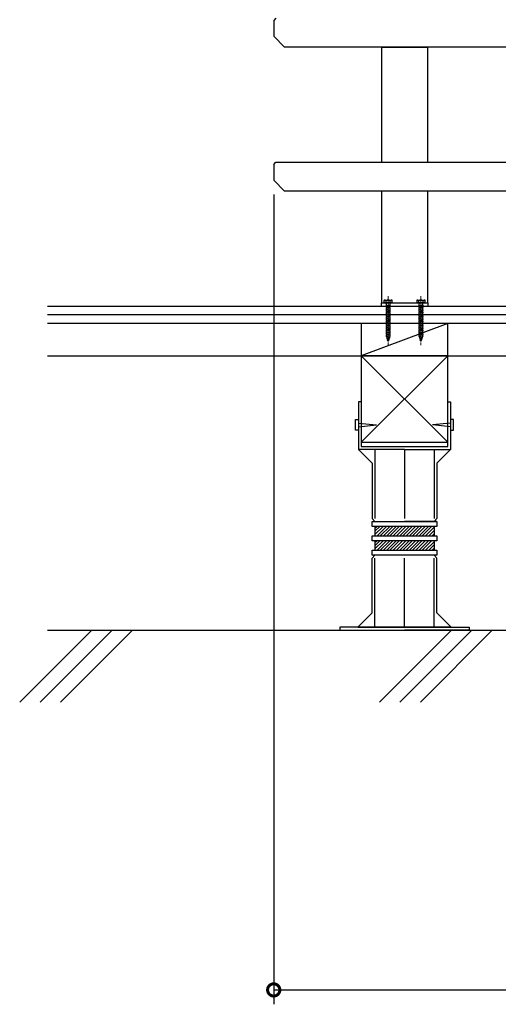
# Model space of a CAD drawing. Extents: x 0 to 15840, y 0 to 25651.
# Drawn here: x 12656 to 13321, y 18179 to 19547 of the extents above; entities that cross this region are included whole.
import ezdxf

# ---------------------------------------------------------------- set-up
doc = ezdxf.new("R2010")
doc.units = 0
doc.linetypes.add('YCENTER_1', pattern=[13, 10, -1, 1, -1])
for name, color, linetype in [('YKK_13', 4, 'CONTINUOUS'), ('YKK_A1', 4, 'CONTINUOUS'), ('YKK_D', 6, 'CONTINUOUS'), ('YSS_K', 3, 'CONTINUOUS')]:
    doc.layers.add(name, color=color, linetype=linetype)

msp = doc.modelspace()

# ---------------------------------------------------------------- linework, layer by layer
at = {"layer": 'YKK_13', "linetype": 'Continuous'}
for p, q in [((13012.3, 19548.8), (13009.3, 19545.8)), ((13009.3, 19545.8), (13009.3, 19523.8)), ((13009.3, 19523.8), (13024.3, 19508.8)), ((13387.2, 19508.8), (13024.3, 19508.8)), ((13158.8, 19153.3), (13158.8, 19148.8)), ((13158.8, 19153.3), (13223.3, 19153.3)), ((13223.3, 19153.3), (13223.3, 19148.8)), ((13158.8, 19148.8), (13159.8, 19148.8)), ((13159.8, 19148.8), (13222.3, 19148.8)), ((13222.3, 19148.8), (13223.3, 19148.8)), ((13131, 19015.8), (13127, 19015.8)), ((13127, 19015.8), (13127, 18949.8)), ((13131, 19015.8), (13131, 18953.8)), ((13251, 19015.8), (13255, 19015.8)), ((13251, 18953.8), (13251, 19015.8)), ((13255, 19015.8), (13255, 18949.8)), ((13123, 18991.3), (13127, 18991.3)), ((13123, 18976.3), (13123, 18991.3)), ((13127, 18991.3), (13127, 18976.3)), ((13259, 18991.3), (13255, 18991.3)), ((13255, 18991.3), (13255, 18976.3)), ((13259, 18976.3), (13259, 18991.3)), ((13127, 18976.3), (13123, 18976.3)), ((13127, 18986.3), (13152, 18983.8)), ((13127, 18981.3), (13152, 18983.8)), ((13255, 18986.3), (13230, 18983.8)), ((13255, 18981.3), (13230, 18983.8)), ((13255, 18976.3), (13259, 18976.3)), ((13191, 18949.8), (13127, 18949.8)), ((13127, 18949.8), (13146, 18930.8)), ((13150, 18949.8), (13150, 18853.8)), ((13191, 18949.8), (13191, 18853.8)), ((13191, 18949.8), (13255, 18949.8)), ((13191, 18949.8), (13191, 18853.8)), ((13232, 18949.8), (13232, 18853.8)), ((13255, 18949.8), (13236, 18930.8)), ((13146, 18930.8), (13146, 18853.8)), ((13236, 18930.8), (13236, 18853.8)), ((13150, 18849.8), (13146, 18853.8)), ((13232, 18849.8), (13236, 18853.8)), ((13146, 18849.8), (13191, 18849.8)), ((13146, 18849.8), (13236, 18849.8)), ((13146, 18842.8), (13146, 18849.8)), ((13236, 18842.8), (13146, 18842.8)), ((13150, 18842.8), (13150, 18829.8)), ((13150, 18840.5), (13152.4, 18842.8)), ((13150, 18836), (13156.9, 18842.8)), ((13150, 18831.5), (13161.4, 18842.8)), ((13152.9, 18829.8), (13165.9, 18842.8)), ((13157.4, 18829.8), (13170.4, 18842.8)), ((13161.9, 18829.8), (13174.9, 18842.8)), ((13166.3, 18829.8), (13179.3, 18842.8)), ((13170.8, 18829.8), (13183.8, 18842.8)), ((13175.3, 18829.8), (13188.3, 18842.8)), ((13179.8, 18829.8), (13192.8, 18842.8)), ((13184.3, 18829.8), (13197.3, 18842.8)), ((13188.8, 18829.8), (13201.8, 18842.8)), ((13236, 18849.8), (13191, 18849.8)), ((13193.3, 18829.8), (13206.3, 18842.8)), ((13197.8, 18829.8), (13210.8, 18842.8)), ((13202.3, 18829.8), (13215.3, 18842.8)), ((13206.8, 18829.8), (13219.8, 18842.8)), ((13211.2, 18829.8), (13224.2, 18842.8)), ((13215.7, 18829.8), (13228.7, 18842.8)), ((13220.2, 18829.8), (13232, 18841.6)), ((13232, 18842.8), (13232, 18829.8)), ((13236, 18849.8), (13236, 18842.8)), ((13146, 18829.8), (13236, 18829.8)), ((13146, 18822.8), (13146, 18829.8)), ((13146, 18829.8), (13236, 18829.8)), ((13146, 18822.8), (13146, 18829.8)), ((13224.7, 18829.8), (13232, 18837.2)), ((13229.2, 18829.8), (13232, 18832.7)), ((13236, 18829.8), (13236, 18822.8)), ((13236, 18829.8), (13236, 18822.8)), ((13236, 18822.8), (13146, 18822.8)), ((13236, 18822.8), (13146, 18822.8)), ((13150, 18822.8), (13150, 18809.8)), ((13150, 18820.5), (13152.4, 18822.8)), ((13150, 18816), (13156.9, 18822.8)), ((13150, 18811.5), (13161.4, 18822.8)), ((13152.9, 18809.8), (13165.9, 18822.8)), ((13157.4, 18809.8), (13170.4, 18822.8)), ((13161.9, 18809.8), (13174.9, 18822.8)), ((13166.3, 18809.8), (13179.3, 18822.8)), ((13170.8, 18809.8), (13183.8, 18822.8)), ((13175.3, 18809.8), (13188.3, 18822.8)), ((13179.8, 18809.8), (13192.8, 18822.8)), ((13184.3, 18809.8), (13197.3, 18822.8)), ((13188.8, 18809.8), (13201.8, 18822.8)), ((13193.3, 18809.8), (13206.3, 18822.8)), ((13197.8, 18809.8), (13210.8, 18822.8)), ((13202.3, 18809.8), (13215.3, 18822.8)), ((13206.8, 18809.8), (13219.8, 18822.8)), ((13211.2, 18809.8), (13224.2, 18822.8)), ((13215.7, 18809.8), (13228.7, 18822.8)), ((13220.2, 18809.8), (13232, 18821.6)), ((13224.7, 18809.8), (13232, 18817.2)), ((13229.2, 18809.8), (13232, 18812.7)), ((13232, 18822.8), (13232, 18809.8)), ((13146, 18809.8), (13236, 18809.8)), ((13146, 18802.8), (13146, 18809.8)), ((13146, 18809.8), (13236, 18809.8)), ((13146, 18802.8), (13146, 18809.8)), ((13150, 18802.8), (13146, 18798.8)), ((13236, 18802.8), (13146, 18802.8)), ((13236, 18802.8), (13146, 18802.8)), ((13146, 18722.8), (13146, 18798.8)), ((13150, 18702.8), (13150, 18798.8)), ((13191, 18702.8), (13191, 18798.8)), ((13191, 18702.8), (13191, 18798.8)), ((13232, 18802.8), (13236, 18798.8)), ((13232, 18702.8), (13232, 18798.8)), ((13236, 18809.8), (13236, 18802.8)), ((13236, 18809.8), (13236, 18802.8)), ((13236, 18722.8), (13236, 18798.8)), ((13126, 18702.8), (13146, 18722.8)), ((13256, 18702.8), (13236, 18722.8)), ((13191, 18702.8), (13101, 18702.8)), ((13101, 18702.8), (13101, 18698.8)), ((13126, 18702.8), (13191, 18702.8)), ((13256, 18702.8), (13191, 18702.8)), ((13191, 18702.8), (13281, 18702.8)), ((13281, 18702.8), (13281, 18698.8)), ((13101, 18698.8), (13191, 18698.8)), ((13281, 18698.8), (13191, 18698.8))]:
    msp.add_line(p, q, dxfattribs=at)
at = {"layer": 'YKK_13'}
for p, q in [((13009.3, 19345.8), (13012.3, 19348.8)), ((13009.3, 19345.8), (13009.3, 19323.8)), ((13012.3, 19348.8), (13761.3, 19348.8)), ((13009.3, 19323.8), (13024.3, 19308.8)), ((13749.3, 19308.8), (13024.3, 19308.8)), ((13131, 18953.8), (13251, 18953.8))]:
    msp.add_line(p, q, dxfattribs=at)
at = {"layer": 'YKK_13', "linetype": 'Continuous', "lineweight": 30}
for p, q in [((13163.3, 19157.3), (13162.5, 19156.9)), ((13162.5, 19156.9), (13162.5, 19153.3)), ((13174, 19153.3), (13162.5, 19153.3)), ((13163.3, 19157.3), (13173.3, 19157.3)), ((13165.4, 19153.3), (13165.4, 19156.9)), ((13166, 19149.3), (13166, 19153.3)), ((13170.5, 19153.3), (13170.5, 19150.3)), ((13171.2, 19153.3), (13171.2, 19156.9)), ((13173.3, 19157.3), (13174, 19156.9)), ((13174, 19153.3), (13174, 19156.9)), ((13208.8, 19157.3), (13208, 19156.9)), ((13208, 19156.9), (13208, 19153.3)), ((13219.5, 19153.3), (13208, 19153.3)), ((13208.8, 19157.3), (13218.8, 19157.3)), ((13210.9, 19153.3), (13210.9, 19156.9)), ((13211.5, 19149.3), (13211.5, 19153.3)), ((13216, 19153.3), (13216, 19150.3)), ((13216.7, 19153.3), (13216.7, 19156.9)), ((13218.8, 19157.3), (13219.5, 19156.9)), ((13219.5, 19153.3), (13219.5, 19156.9)), ((13171.3, 19149.8), (13165.3, 19149.1)), ((13166, 19149.3), (13165.3, 19149.1)), ((13165.3, 19149.1), (13166, 19148.6)), ((13171.3, 19147.3), (13165.3, 19146.6)), ((13166, 19146.8), (13165.3, 19146.6)), ((13165.3, 19146.6), (13166, 19146.1)), ((13171.3, 19144.8), (13165.3, 19144.1)), ((13166, 19144.3), (13165.3, 19144.1)), ((13165.3, 19144.1), (13166, 19143.6)), ((13171.3, 19142.3), (13165.3, 19141.6)), ((13166, 19141.8), (13165.3, 19141.6)), ((13165.3, 19141.6), (13166, 19141.1)), ((13171.3, 19139.8), (13165.3, 19139.1)), ((13166, 19139.3), (13165.3, 19139.1)), ((13165.3, 19139.1), (13166, 19138.6)), ((13170.5, 19150.3), (13166, 19149.3)), ((13170.5, 19149.6), (13166, 19148.6)), ((13166, 19146.8), (13166, 19148.6)), ((13170.5, 19147.8), (13166, 19146.8)), ((13170.5, 19147.1), (13166, 19146.1)), ((13166, 19144.3), (13166, 19146.1)), ((13170.5, 19145.3), (13166, 19144.3)), ((13170.5, 19144.6), (13166, 19143.6)), ((13166, 19141.8), (13166, 19143.6)), ((13170.5, 19142.8), (13166, 19141.8)), ((13170.5, 19142.1), (13166, 19141.1)), ((13166, 19139.3), (13166, 19141.1)), ((13170.5, 19140.3), (13166, 19139.3)), ((13170.5, 19139.6), (13166, 19138.6)), ((13166, 19136.8), (13166, 19138.6)), ((13170.5, 19150.3), (13171.3, 19149.8)), ((13171.3, 19149.8), (13170.5, 19149.6)), ((13170.5, 19149.6), (13170.5, 19147.8)), ((13170.5, 19147.8), (13171.3, 19147.3)), ((13171.3, 19147.3), (13170.5, 19147.1)), ((13170.5, 19147.1), (13170.5, 19145.3)), ((13170.5, 19145.3), (13171.3, 19144.8)), ((13171.3, 19144.8), (13170.5, 19144.6)), ((13170.5, 19144.6), (13170.5, 19142.8)), ((13170.5, 19142.8), (13171.3, 19142.3)), ((13171.3, 19142.3), (13170.5, 19142.1)), ((13170.5, 19142.1), (13170.5, 19140.3)), ((13170.5, 19140.3), (13171.3, 19139.8)), ((13171.3, 19139.8), (13170.5, 19139.6)), ((13170.5, 19139.6), (13170.5, 19137.8)), ((13216.8, 19149.8), (13210.8, 19149.1)), ((13211.5, 19149.3), (13210.8, 19149.1)), ((13210.8, 19149.1), (13211.5, 19148.6)), ((13216.8, 19147.3), (13210.8, 19146.6)), ((13211.5, 19146.8), (13210.8, 19146.6)), ((13210.8, 19146.6), (13211.5, 19146.1)), ((13216.8, 19144.8), (13210.8, 19144.1)), ((13211.5, 19144.3), (13210.8, 19144.1)), ((13210.8, 19144.1), (13211.5, 19143.6)), ((13216.8, 19142.3), (13210.8, 19141.6)), ((13211.5, 19141.8), (13210.8, 19141.6)), ((13210.8, 19141.6), (13211.5, 19141.1)), ((13216.8, 19139.8), (13210.8, 19139.1)), ((13211.5, 19139.3), (13210.8, 19139.1)), ((13210.8, 19139.1), (13211.5, 19138.6)), ((13216, 19150.3), (13211.5, 19149.3)), ((13216, 19149.6), (13211.5, 19148.6)), ((13211.5, 19146.8), (13211.5, 19148.6)), ((13216, 19147.8), (13211.5, 19146.8)), ((13216, 19147.1), (13211.5, 19146.1)), ((13211.5, 19144.3), (13211.5, 19146.1)), ((13216, 19145.3), (13211.5, 19144.3)), ((13216, 19144.6), (13211.5, 19143.6)), ((13211.5, 19141.8), (13211.5, 19143.6)), ((13216, 19142.8), (13211.5, 19141.8)), ((13216, 19142.1), (13211.5, 19141.1)), ((13211.5, 19139.3), (13211.5, 19141.1)), ((13216, 19140.3), (13211.5, 19139.3)), ((13216, 19139.6), (13211.5, 19138.6)), ((13211.5, 19136.8), (13211.5, 19138.6)), ((13216, 19150.3), (13216.8, 19149.8)), ((13216.8, 19149.8), (13216, 19149.6)), ((13216, 19149.6), (13216, 19147.8)), ((13216, 19147.8), (13216.8, 19147.3)), ((13216.8, 19147.3), (13216, 19147.1)), ((13216, 19147.1), (13216, 19145.3)), ((13216, 19145.3), (13216.8, 19144.8)), ((13216.8, 19144.8), (13216, 19144.6)), ((13216, 19144.6), (13216, 19142.8)), ((13216, 19142.8), (13216.8, 19142.3)), ((13216.8, 19142.3), (13216, 19142.1)), ((13216, 19142.1), (13216, 19140.3)), ((13216, 19140.3), (13216.8, 19139.8)), ((13216.8, 19139.8), (13216, 19139.6)), ((13216, 19139.6), (13216, 19137.8)), ((13171.3, 19137.3), (13165.3, 19136.6)), ((13166, 19136.8), (13165.3, 19136.6)), ((13165.3, 19136.6), (13166, 19136.1)), ((13171.3, 19134.8), (13165.3, 19134.1)), ((13166, 19134.3), (13165.3, 19134.1)), ((13165.3, 19134.1), (13166, 19133.6)), ((13171.3, 19132.3), (13165.3, 19131.6)), ((13166, 19131.8), (13165.3, 19131.6)), ((13165.3, 19131.6), (13166, 19131.1)), ((13171.3, 19129.8), (13165.3, 19129.1)), ((13166, 19129.3), (13165.3, 19129.1)), ((13165.3, 19129.1), (13166, 19128.6)), ((13171.3, 19127.3), (13165.3, 19126.6)), ((13166, 19126.8), (13165.3, 19126.6)), ((13165.3, 19126.6), (13166, 19126.1)), ((13171.3, 19124.8), (13165.3, 19124.1)), ((13170.5, 19137.8), (13166, 19136.8)), ((13170.5, 19137.1), (13166, 19136.1)), ((13166, 19134.3), (13166, 19136.1)), ((13170.5, 19135.3), (13166, 19134.3)), ((13170.5, 19134.6), (13166, 19133.6)), ((13166, 19131.8), (13166, 19133.6)), ((13170.5, 19132.8), (13166, 19131.8)), ((13170.5, 19132.1), (13166, 19131.1)), ((13166, 19129.3), (13166, 19131.1)), ((13170.5, 19130.3), (13166, 19129.3)), ((13170.5, 19129.6), (13166, 19128.6)), ((13166, 19126.8), (13166, 19128.6)), ((13170.5, 19127.8), (13166, 19126.8)), ((13170.5, 19127.1), (13166, 19126.1)), ((13166, 19124.3), (13166, 19126.1)), ((13170.5, 19125.3), (13166, 19124.3)), ((13170.5, 19137.8), (13171.3, 19137.3)), ((13171.3, 19137.3), (13170.5, 19137.1)), ((13170.5, 19137.1), (13170.5, 19135.3)), ((13170.5, 19135.3), (13171.3, 19134.8)), ((13171.3, 19134.8), (13170.5, 19134.6)), ((13170.5, 19134.6), (13170.5, 19132.8)), ((13170.5, 19132.8), (13171.3, 19132.3)), ((13171.3, 19132.3), (13170.5, 19132.1)), ((13170.5, 19132.1), (13170.5, 19130.3)), ((13170.5, 19130.3), (13171.3, 19129.8)), ((13171.3, 19129.8), (13170.5, 19129.6)), ((13170.5, 19129.6), (13170.5, 19127.8)), ((13170.5, 19127.8), (13171.3, 19127.3)), ((13171.3, 19127.3), (13170.5, 19127.1)), ((13170.5, 19127.1), (13170.5, 19125.3)), ((13170.5, 19125.3), (13171.3, 19124.8)), ((13171.3, 19124.8), (13170.5, 19124.6)), ((13216.8, 19137.3), (13210.8, 19136.6)), ((13211.5, 19136.8), (13210.8, 19136.6)), ((13210.8, 19136.6), (13211.5, 19136.1)), ((13216.8, 19134.8), (13210.8, 19134.1)), ((13211.5, 19134.3), (13210.8, 19134.1)), ((13210.8, 19134.1), (13211.5, 19133.6)), ((13216.8, 19132.3), (13210.8, 19131.6)), ((13211.5, 19131.8), (13210.8, 19131.6)), ((13210.8, 19131.6), (13211.5, 19131.1)), ((13216.8, 19129.8), (13210.8, 19129.1)), ((13211.5, 19129.3), (13210.8, 19129.1)), ((13210.8, 19129.1), (13211.5, 19128.6)), ((13216.8, 19127.3), (13210.8, 19126.6)), ((13211.5, 19126.8), (13210.8, 19126.6)), ((13210.8, 19126.6), (13211.5, 19126.1)), ((13216.8, 19124.8), (13210.8, 19124.1)), ((13216, 19137.8), (13211.5, 19136.8)), ((13216, 19137.1), (13211.5, 19136.1)), ((13211.5, 19134.3), (13211.5, 19136.1)), ((13216, 19135.3), (13211.5, 19134.3)), ((13216, 19134.6), (13211.5, 19133.6)), ((13211.5, 19131.8), (13211.5, 19133.6)), ((13216, 19132.8), (13211.5, 19131.8)), ((13216, 19132.1), (13211.5, 19131.1)), ((13211.5, 19129.3), (13211.5, 19131.1)), ((13216, 19130.3), (13211.5, 19129.3)), ((13216, 19129.6), (13211.5, 19128.6)), ((13211.5, 19126.8), (13211.5, 19128.6)), ((13216, 19127.8), (13211.5, 19126.8)), ((13216, 19127.1), (13211.5, 19126.1)), ((13211.5, 19124.3), (13211.5, 19126.1)), ((13216, 19125.3), (13211.5, 19124.3)), ((13216, 19137.8), (13216.8, 19137.3)), ((13216.8, 19137.3), (13216, 19137.1)), ((13216, 19137.1), (13216, 19135.3)), ((13216, 19135.3), (13216.8, 19134.8)), ((13216.8, 19134.8), (13216, 19134.6)), ((13216, 19134.6), (13216, 19132.8)), ((13216, 19132.8), (13216.8, 19132.3)), ((13216.8, 19132.3), (13216, 19132.1)), ((13216, 19132.1), (13216, 19130.3)), ((13216, 19130.3), (13216.8, 19129.8)), ((13216.8, 19129.8), (13216, 19129.6)), ((13216, 19129.6), (13216, 19127.8)), ((13216, 19127.8), (13216.8, 19127.3)), ((13216.8, 19127.3), (13216, 19127.1)), ((13216, 19127.1), (13216, 19125.3)), ((13216, 19125.3), (13216.8, 19124.8)), ((13216.8, 19124.8), (13216, 19124.6)), ((13166, 19124.3), (13165.3, 19124.1)), ((13165.3, 19124.1), (13166, 19123.6)), ((13171.3, 19122.3), (13165.3, 19121.6)), ((13166, 19121.8), (13165.3, 19121.6)), ((13165.3, 19121.6), (13166, 19121.1)), ((13171.3, 19119.8), (13165.3, 19119.1)), ((13166, 19119.3), (13165.3, 19119.1)), ((13165.3, 19119.1), (13166, 19118.6)), ((13171.3, 19117.3), (13165.3, 19116.6)), ((13166, 19116.8), (13165.3, 19116.6)), ((13165.3, 19116.6), (13166, 19116.1)), ((13171.3, 19114.8), (13165.3, 19114.1)), ((13166, 19114.3), (13165.3, 19114.1)), ((13165.3, 19114.1), (13166, 19113.6)), ((13171.3, 19112.3), (13165.3, 19111.6)), ((13166, 19111.8), (13165.3, 19111.6)), ((13165.3, 19111.6), (13166, 19111.1)), ((13170.5, 19124.6), (13166, 19123.6)), ((13166, 19121.8), (13166, 19123.6)), ((13170.5, 19122.8), (13166, 19121.8)), ((13170.5, 19122.1), (13166, 19121.1)), ((13166, 19119.3), (13166, 19121.1)), ((13170.5, 19120.3), (13166, 19119.3)), ((13170.5, 19119.6), (13166, 19118.6)), ((13166, 19116.8), (13166, 19118.6)), ((13170.5, 19117.8), (13166, 19116.8)), ((13170.5, 19117.1), (13166, 19116.1)), ((13166, 19114.3), (13166, 19116.1)), ((13170.5, 19115.3), (13166, 19114.3)), ((13170.5, 19114.6), (13166, 19113.6)), ((13166, 19111.8), (13166, 19113.6)), ((13170.5, 19112.8), (13166, 19111.8)), ((13170.5, 19112.1), (13166, 19111.1)), ((13166, 19109.3), (13166, 19111.1)), ((13170.5, 19124.6), (13170.5, 19122.8)), ((13170.5, 19122.8), (13171.3, 19122.3)), ((13171.3, 19122.3), (13170.5, 19122.1)), ((13170.5, 19122.1), (13170.5, 19120.3)), ((13170.5, 19120.3), (13171.3, 19119.8)), ((13171.3, 19119.8), (13170.5, 19119.6)), ((13170.5, 19119.6), (13170.5, 19117.8)), ((13170.5, 19117.8), (13171.3, 19117.3)), ((13171.3, 19117.3), (13170.5, 19117.1)), ((13170.5, 19117.1), (13170.5, 19115.3)), ((13170.5, 19115.3), (13171.3, 19114.8)), ((13171.3, 19114.8), (13170.5, 19114.6)), ((13170.5, 19114.6), (13170.5, 19112.8)), ((13170.5, 19112.8), (13171.3, 19112.3)), ((13171.3, 19112.3), (13170.5, 19112.1)), ((13170.5, 19112.1), (13170.5, 19110.3)), ((13211.5, 19124.3), (13210.8, 19124.1)), ((13210.8, 19124.1), (13211.5, 19123.6)), ((13216.8, 19122.3), (13210.8, 19121.6)), ((13211.5, 19121.8), (13210.8, 19121.6)), ((13210.8, 19121.6), (13211.5, 19121.1)), ((13216.8, 19119.8), (13210.8, 19119.1)), ((13211.5, 19119.3), (13210.8, 19119.1)), ((13210.8, 19119.1), (13211.5, 19118.6)), ((13216.8, 19117.3), (13210.8, 19116.6)), ((13211.5, 19116.8), (13210.8, 19116.6)), ((13210.8, 19116.6), (13211.5, 19116.1)), ((13216.8, 19114.8), (13210.8, 19114.1)), ((13211.5, 19114.3), (13210.8, 19114.1)), ((13210.8, 19114.1), (13211.5, 19113.6)), ((13216.8, 19112.3), (13210.8, 19111.6)), ((13211.5, 19111.8), (13210.8, 19111.6)), ((13210.8, 19111.6), (13211.5, 19111.1)), ((13216, 19124.6), (13211.5, 19123.6)), ((13211.5, 19121.8), (13211.5, 19123.6)), ((13216, 19122.8), (13211.5, 19121.8)), ((13216, 19122.1), (13211.5, 19121.1)), ((13211.5, 19119.3), (13211.5, 19121.1)), ((13216, 19120.3), (13211.5, 19119.3)), ((13216, 19119.6), (13211.5, 19118.6)), ((13211.5, 19116.8), (13211.5, 19118.6)), ((13216, 19117.8), (13211.5, 19116.8)), ((13216, 19117.1), (13211.5, 19116.1)), ((13211.5, 19114.3), (13211.5, 19116.1)), ((13216, 19115.3), (13211.5, 19114.3)), ((13216, 19114.6), (13211.5, 19113.6)), ((13211.5, 19111.8), (13211.5, 19113.6)), ((13216, 19112.8), (13211.5, 19111.8)), ((13216, 19112.1), (13211.5, 19111.1)), ((13211.5, 19109.3), (13211.5, 19111.1)), ((13216, 19124.6), (13216, 19122.8)), ((13216, 19122.8), (13216.8, 19122.3)), ((13216.8, 19122.3), (13216, 19122.1)), ((13216, 19122.1), (13216, 19120.3)), ((13216, 19120.3), (13216.8, 19119.8)), ((13216.8, 19119.8), (13216, 19119.6)), ((13216, 19119.6), (13216, 19117.8)), ((13216, 19117.8), (13216.8, 19117.3)), ((13216.8, 19117.3), (13216, 19117.1)), ((13216, 19117.1), (13216, 19115.3)), ((13216, 19115.3), (13216.8, 19114.8)), ((13216.8, 19114.8), (13216, 19114.6)), ((13216, 19114.6), (13216, 19112.8)), ((13216, 19112.8), (13216.8, 19112.3)), ((13216.8, 19112.3), (13216, 19112.1)), ((13216, 19112.1), (13216, 19110.3)), ((13171.3, 19109.8), (13165.3, 19109.1)), ((13166, 19109.3), (13165.3, 19109.1)), ((13165.3, 19109.1), (13166, 19108.6)), ((13171.3, 19107.3), (13165.3, 19106.6)), ((13166, 19106.8), (13165.3, 19106.6)), ((13165.3, 19106.6), (13166, 19106.1)), ((13170.5, 19110.3), (13166, 19109.3)), ((13170.5, 19109.6), (13166, 19108.6)), ((13166, 19106.9), (13166, 19108.6)), ((13170.5, 19107.8), (13166, 19106.8)), ((13170.5, 19107.1), (13166, 19106.1)), ((13166.1, 19106.8), (13166, 19106.9)), ((13170.6, 19104.7), (13166.2, 19104.2)), ((13166.2, 19104.2), (13166.9, 19104.5)), ((13166.2, 19104.2), (13167.1, 19103.8)), ((13166.9, 19104.5), (13166.3, 19106.1)), ((13170, 19105.2), (13166.9, 19104.5)), ((13167, 19101.8), (13167.7, 19102.2)), ((13169.7, 19102.1), (13167, 19101.8)), ((13167, 19101.8), (13167.9, 19101.5)), ((13169.7, 19104.4), (13167.1, 19103.8)), ((13167.7, 19102.2), (13167.1, 19103.8)), ((13169, 19102.5), (13167.7, 19102.2)), ((13168.8, 19101.7), (13167.9, 19101.5)), ((13168.3, 19100.3), (13167.9, 19101.5)), ((13168.8, 19101.7), (13168.3, 19100.3)), ((13169.7, 19102.1), (13168.8, 19101.7)), ((13169.7, 19104.4), (13169, 19102.5)), ((13169.7, 19102.1), (13169, 19102.5)), ((13170.6, 19104.7), (13169.7, 19104.4)), ((13170.5, 19106.9), (13170, 19105.2)), ((13170.6, 19104.7), (13170, 19105.2)), ((13170.5, 19110.3), (13171.3, 19109.8)), ((13171.3, 19109.8), (13170.5, 19109.6)), ((13170.5, 19109.6), (13170.5, 19107.8)), ((13170.5, 19107.8), (13171.3, 19107.3)), ((13171.3, 19107.3), (13170.5, 19107.1)), ((13170.5, 19107.1), (13170.5, 19106.9)), ((13216.8, 19109.8), (13210.8, 19109.1)), ((13211.5, 19109.3), (13210.8, 19109.1)), ((13210.8, 19109.1), (13211.5, 19108.6)), ((13216.8, 19107.3), (13210.8, 19106.6)), ((13211.5, 19106.8), (13210.8, 19106.6)), ((13210.8, 19106.6), (13211.5, 19106.1)), ((13216, 19110.3), (13211.5, 19109.3)), ((13216, 19109.6), (13211.5, 19108.6)), ((13211.5, 19106.9), (13211.5, 19108.6)), ((13216, 19107.8), (13211.5, 19106.8)), ((13216, 19107.1), (13211.5, 19106.1)), ((13211.6, 19106.8), (13211.5, 19106.9)), ((13216.1, 19104.7), (13211.7, 19104.2)), ((13211.7, 19104.2), (13212.4, 19104.5)), ((13211.7, 19104.2), (13212.6, 19103.8)), ((13212.4, 19104.5), (13211.8, 19106.1)), ((13215.5, 19105.2), (13212.4, 19104.5)), ((13212.5, 19101.8), (13213.2, 19102.2)), ((13215.2, 19102.1), (13212.5, 19101.8)), ((13212.5, 19101.8), (13213.4, 19101.5)), ((13215.2, 19104.4), (13212.6, 19103.8)), ((13213.2, 19102.2), (13212.6, 19103.8)), ((13214.5, 19102.5), (13213.2, 19102.2)), ((13214.3, 19101.7), (13213.4, 19101.5)), ((13213.8, 19100.3), (13213.4, 19101.5)), ((13214.3, 19101.7), (13213.8, 19100.3)), ((13215.2, 19102.1), (13214.3, 19101.7)), ((13215.2, 19104.4), (13214.5, 19102.5)), ((13215.2, 19102.1), (13214.5, 19102.5)), ((13216.1, 19104.7), (13215.2, 19104.4)), ((13216, 19106.9), (13215.5, 19105.2)), ((13216.1, 19104.7), (13215.5, 19105.2)), ((13216, 19110.3), (13216.8, 19109.8)), ((13216.8, 19109.8), (13216, 19109.6)), ((13216, 19109.6), (13216, 19107.8)), ((13216, 19107.8), (13216.8, 19107.3)), ((13216.8, 19107.3), (13216, 19107.1)), ((13216, 19107.1), (13216, 19106.9))]:
    msp.add_line(p, q, dxfattribs=at)
at = {"layer": 'YKK_13', "linetype": 'YCENTER_1', "lineweight": 13}
for p, q in [((13168.3, 19162.9), (13168.3, 19094.8)), ((13213.8, 19162.9), (13213.8, 19094.8))]:
    msp.add_line(p, q, dxfattribs=at)
at = {"layer": 'YKK_13', "linetype": 'Continuous', "lineweight": 30}
for centre, radius, start, end in [((13164, 19154.8), 2.56, 55.6158, 123.7482), ((13168.3, 19147.8), 9.55, 72.412, 107.588), ((13172.6, 19154.8), 2.56, 56.2518, 124.3842), ((13209.5, 19154.8), 2.56, 55.6158, 123.7482), ((13213.8, 19147.8), 9.55, 72.412, 107.588), ((13218.1, 19154.8), 2.56, 56.2518, 124.3842)]:
    msp.add_arc(centre, radius, start, end, dxfattribs=at)
at = {"layer": 'YKK_A1'}
for p, q in [((13159.3, 19348.8), (13159.3, 19508.8)), ((13159.3, 19508.8), (13222.8, 19508.8)), ((13222.8, 19508.8), (13222.8, 19348.8)), ((13159.3, 19153.3), (13159.3, 19308.8)), ((13222.8, 19308.8), (13222.8, 19153.3))]:
    msp.add_line(p, q, dxfattribs=at)
at = {"layer": 'YKK_D'}
for p, q in [((13009.3, 19303.8), (13009.3, 18178.8)), ((13009.3, 18198.8), (14359.3, 18198.8))]:
    msp.add_line(p, q, dxfattribs=at)
at = {"layer": 'YKK_D', "linetype": 'ByBlock', "const_width": 17}
msp.add_lwpolyline([(13011.4, 18198.8, 1), (13007.2, 18198.8, 1)], format="xyb", close=True, dxfattribs=at)
at = {"layer": 'YSS_K', "linetype": 'Continuous'}
for p, q in [((12695, 19148.8), (14900.3, 19148.8)), ((13259.3, 19148.8), (14390.3, 19148.8)), ((13259.3, 19148.8), (13990.3, 19148.8)), ((14900.3, 19136.8), (12695, 19136.8)), ((14900.3, 19124.8), (12695, 19124.8)), ((13251, 19124.8), (13131, 19124.8)), ((13131, 19124.8), (13131, 19079.8)), ((13251, 19124.8), (13131, 19079.8)), ((13251, 19079.8), (13251, 19124.8)), ((12695, 19079.8), (13433.5, 19079.8)), ((13251, 19079.8), (13131, 19079.8)), ((13131, 19079.8), (13131, 18959.8)), ((13131, 19079.8), (13251, 18959.8)), ((13251, 19079.8), (13131, 18959.8)), ((13131, 19079.8), (13251, 19079.8)), ((13251, 18959.8), (13251, 19079.8)), ((13131, 18959.8), (13251, 18959.8)), ((12756.4, 18698.8), (12656.4, 18598.8)), ((12784.7, 18698.8), (12684.7, 18598.8)), ((12695, 18698.8), (13418.5, 18698.8)), ((12813, 18698.8), (12713, 18598.8)), ((13256.4, 18698.8), (13156.4, 18598.8)), ((13284.7, 18698.8), (13184.7, 18598.8)), ((13313, 18698.8), (13213, 18598.8))]:
    msp.add_line(p, q, dxfattribs=at)

doc.saveas('drawing.dxf')
